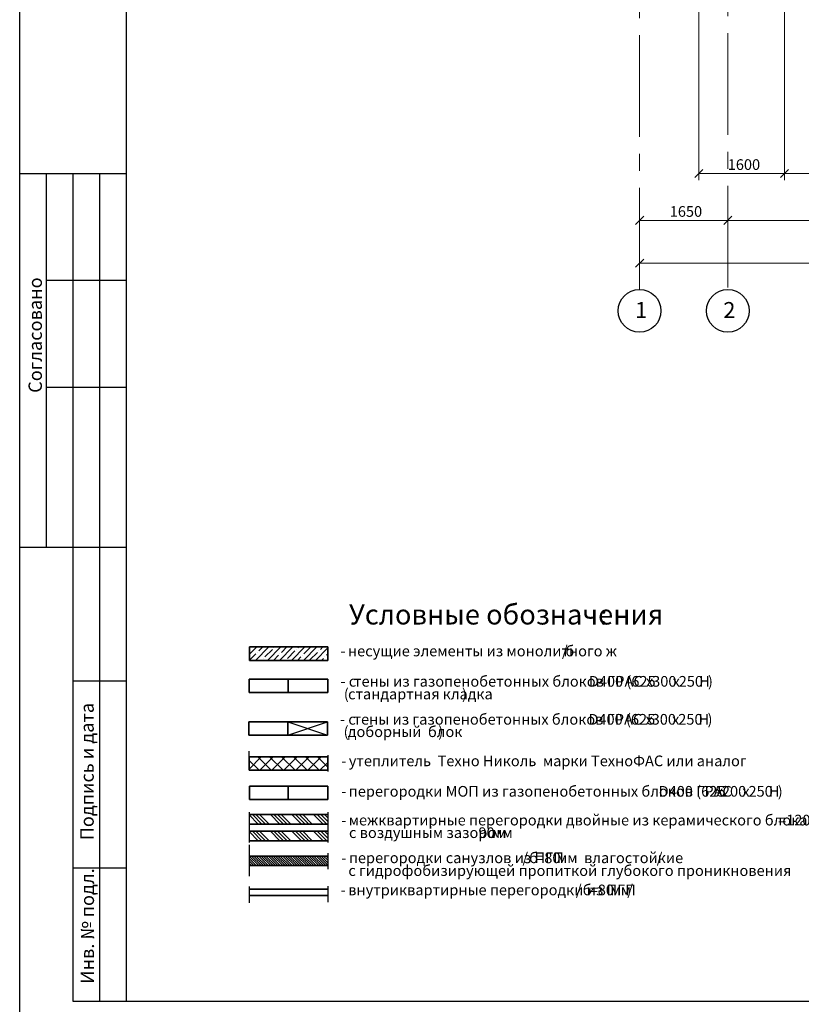
# Model space of a CAD drawing. Units: millimetres. Extents: x 5068 to 31447, y -7527 to -2508.
# Drawn here: x 14458 to 14604, y -6334 to -6150 of the extents above; entities that cross this region are included whole.
import ezdxf

# ---------------------------------------------------------------- set-up
doc = ezdxf.new("R2010")
doc.units = ezdxf.units.MM
doc.linetypes.add('CENTER2', pattern=[28.575, 19.05, -3.175, 3.175, -3.175])
doc.layers.get('0').update_dxf_attribs({"lineweight": 50})
for name, color, linetype, lineweight in [('Внутренние стены', 7, 'Continuous', 20), ('мои оси', 170, 'CENTER2', 5), ('размерная', 140, 'Continuous', 25), ('сплошная 0.2', 250, 'Continuous', 20), ('стена н', 150, 'Continuous', 35)]:
    doc.layers.add(name, color=color, linetype=linetype, lineweight=lineweight)
for name, color, linetype in [('Колонны', 7, 'Continuous'), ('Перегородки ПГП', 7, 'Continuous'), ('РАЗМЕРНЫЕ ЦЕПОЧКИ', 7, 'Continuous'), ('ФОРМАТ А2', 7, 'Continuous'), ('ФОРМАТ ЧЕРТЕЖА', 7, 'Continuous'), ('Элементы эскиза', 7, 'Continuous')]:
    doc.layers.add(name, color=color, linetype=linetype)
doc.styles.add('СГЕНЕРИР_СТИЛЬ_1', font='ARIALN.TTF')

msp = doc.modelspace()

# ---------------------------------------------------------------- linework, layer by layer
at = {"color": 7, "linetype": 'ByBlock', "lineweight": -2}
for p, q in [((14585.45, -6177.85), (14583.95, -6179.35)), ((14601.45, -6177.85), (14599.95, -6179.35)), ((14599.95, -6179.35), (14601.45, -6177.85)), ((14574.35, -6186.63), (14572.85, -6188.13)), ((14589.35, -6188.13), (14590.85, -6186.63)), ((14590.85, -6186.63), (14589.35, -6188.13)), ((14574.35, -6194.63), (14572.85, -6196.13))]:
    msp.add_line(p, q, dxfattribs=at)
at = {"layer": 'Внутренние стены', "color": 7, "lineweight": 30}
for p, q in [((14477.61, -6333.6), (14477.63, -5749.6)), ((14457.61, -6178.6), (14477.61, -6178.6)), ((14462.61, -6198.6), (14477.61, -6198.6)), ((15497.61, -6333.6), (14467.61, -6333.6))]:
    msp.add_line(p, q, dxfattribs=at)
at = {"layer": 'Колонны', "color": 7, "lineweight": 18}
for p, q in [((14500.6, -6268.62), (14501.95, -6267.26)), ((14500.6, -6267.49), (14500.67, -6267.42)), ((14501.7, -6269.76), (14504.2, -6267.26)), ((14502.36, -6267.98), (14503.08, -6267.26)), ((14503.94, -6269.76), (14506.44, -6267.26)), ((14505.16, -6267.42), (14505.16, -6267.42)), ((14506.19, -6269.76), (14508.69, -6267.26)), ((14506.56, -6268.26), (14507.57, -6267.26)), ((14508.43, -6269.76), (14510.93, -6267.26)), ((14509.65, -6267.42), (14509.81, -6267.26)), ((14510.68, -6269.76), (14513.18, -6267.26)), ((14510.77, -6268.54), (14512.06, -6267.26)), ((14512.92, -6269.76), (14515.24, -6267.44)), ((14513.86, -6267.7), (14514.3, -6267.26)), ((14500.6, -6269.74), (14501.79, -6268.54)), ((14502.07, -6268.26), (14502.07, -6268.26)), ((14503.2, -6269.39), (14503.2, -6269.39)), ((14503.48, -6269.1), (14504.88, -6267.7)), ((14505.07, -6269.76), (14506, -6268.82)), ((14506.28, -6268.54), (14506.28, -6268.54)), ((14507.69, -6269.39), (14509.09, -6267.98)), ((14509.37, -6267.7), (14509.37, -6267.7)), ((14509.56, -6269.76), (14510.21, -6269.1)), ((14510.49, -6268.82), (14510.49, -6268.82)), ((14511.9, -6269.67), (14513.3, -6268.26)), ((14513.58, -6267.98), (14513.58, -6267.98)), ((14514.05, -6269.76), (14514.42, -6269.39)), ((14514.7, -6269.1), (14514.7, -6269.1)), ((14514.98, -6268.82), (14515.24, -6268.56)), ((14502.82, -6269.76), (14502.92, -6269.67)), ((14507.41, -6269.67), (14507.41, -6269.67)), ((14515.17, -6269.76), (14515.24, -6269.69))]:
    msp.add_line(p, q, dxfattribs=at)
at = {"layer": 'мои оси', "color": 7}
for p, q in [((14573.6, -6200.32), (14573.6, -5931.35)), ((14590.1, -6199.94), (14590.1, -5984.47))]:
    msp.add_line(p, q, dxfattribs=at)
at = {"layer": 'мои оси', "color": 7, "linetype": 'ByBlock', "lineweight": 5}
for p, q in [((14573.6, -6183.63), (14573.6, -6188.63)), ((14590.1, -6186.76), (14590.1, -6186.13)), ((14590.1, -6186.76), (14590.1, -6186.13)), ((14573.6, -6187.38), (14590.1, -6187.38)), ((14590.1, -6187.38), (14626.09, -6187.38)), ((14573.6, -6190.2), (14573.6, -6196.63)), ((14573.6, -6195.38), (14987.6, -6195.38))]:
    msp.add_line(p, q, dxfattribs=at)
at = {"layer": 'мои оси', "color": 7, "linetype": 'ByBlock', "lineweight": 30}
for centre in [(14573.59, -6204.32), (14590.09, -6204.32)]:
    msp.add_circle(centre, 4, dxfattribs=at)
at = {"layer": 'Перегородки ПГП', "color": 7, "lineweight": 5}
for p, q in [((14502.25, -6300.41), (14500.53, -6298.68)), ((14502.93, -6300.41), (14501.14, -6298.62)), ((14503.6, -6300.41), (14501.81, -6298.62)), ((14504.27, -6300.41), (14502.48, -6298.62)), ((14506.29, -6300.41), (14504.5, -6298.62)), ((14506.97, -6300.41), (14505.18, -6298.62)), ((14507.64, -6300.41), (14505.85, -6298.62)), ((14508.31, -6300.41), (14506.52, -6298.62)), ((14510.33, -6300.41), (14508.54, -6298.62)), ((14511.01, -6300.41), (14509.22, -6298.62)), ((14511.68, -6300.41), (14509.89, -6298.62)), ((14512.35, -6300.41), (14510.57, -6298.62)), ((14514.38, -6300.41), (14512.59, -6298.62)), ((14515.05, -6300.41), (14513.26, -6298.62)), ((14515.25, -6299.94), (14513.93, -6298.62)), ((14515.25, -6299.26), (14514.61, -6298.62)), ((14502.25, -6303.53), (14500.53, -6301.81)), ((14502.93, -6303.53), (14501.14, -6301.74)), ((14503.6, -6303.53), (14501.81, -6301.74)), ((14504.27, -6303.53), (14502.48, -6301.74)), ((14506.29, -6303.53), (14504.5, -6301.74)), ((14506.97, -6303.53), (14505.18, -6301.74)), ((14507.64, -6303.53), (14505.85, -6301.74)), ((14508.31, -6303.53), (14506.52, -6301.74)), ((14510.33, -6303.53), (14508.54, -6301.74)), ((14511.01, -6303.53), (14509.22, -6301.74)), ((14511.68, -6303.53), (14509.89, -6301.74)), ((14512.35, -6303.53), (14510.57, -6301.74)), ((14514.38, -6303.53), (14512.59, -6301.74)), ((14515.05, -6303.53), (14513.26, -6301.74)), ((14515.25, -6303.06), (14513.93, -6301.74)), ((14515.25, -6302.39), (14514.61, -6301.74))]:
    msp.add_line(p, q, dxfattribs=at)
at = {"layer": 'Перегородки ПГП', "color": 7, "lineweight": 9}
for p, q in [((14500.98, -6308.19), (14500.53, -6307.74)), ((14502.32, -6308.19), (14500.54, -6306.41)), ((14501.88, -6308.19), (14500.54, -6306.85)), ((14501.43, -6308.19), (14500.54, -6307.3)), ((14502.77, -6308.19), (14500.98, -6306.4)), ((14503.22, -6308.19), (14501.43, -6306.4)), ((14503.67, -6308.19), (14501.88, -6306.4)), ((14504.12, -6308.19), (14502.33, -6306.4)), ((14504.57, -6308.19), (14502.78, -6306.4)), ((14505.02, -6308.19), (14503.23, -6306.4)), ((14505.47, -6308.19), (14503.68, -6306.4)), ((14505.92, -6308.19), (14504.13, -6306.4)), ((14506.37, -6308.19), (14504.58, -6306.4)), ((14506.81, -6308.19), (14505.03, -6306.4)), ((14507.26, -6308.19), (14505.47, -6306.4)), ((14507.71, -6308.19), (14505.92, -6306.4)), ((14508.16, -6308.19), (14506.37, -6306.4)), ((14508.61, -6308.19), (14506.82, -6306.4)), ((14509.06, -6308.19), (14507.27, -6306.4)), ((14509.51, -6308.19), (14507.72, -6306.4)), ((14509.96, -6308.19), (14508.17, -6306.4)), ((14510.41, -6308.19), (14508.62, -6306.4)), ((14510.86, -6308.19), (14509.07, -6306.4)), ((14511.3, -6308.19), (14509.52, -6306.4)), ((14511.75, -6308.19), (14509.96, -6306.4)), ((14512.2, -6308.19), (14510.41, -6306.4)), ((14512.65, -6308.19), (14510.86, -6306.4)), ((14513.1, -6308.19), (14511.31, -6306.4)), ((14513.55, -6308.19), (14511.76, -6306.4)), ((14514, -6308.19), (14512.21, -6306.4)), ((14514.45, -6308.19), (14512.66, -6306.4)), ((14514.9, -6308.19), (14513.11, -6306.4)), ((14515.25, -6308.09), (14513.56, -6306.4)), ((14515.25, -6307.64), (14514.01, -6306.4)), ((14515.25, -6307.19), (14514.45, -6306.4)), ((14515.25, -6306.75), (14514.9, -6306.4)), ((14500.53, -6308.19), (14500.53, -6308.19))]:
    msp.add_line(p, q, dxfattribs=at)
at = {"layer": 'размерная', "color": 7, "lineweight": 5}
for p, q in [((14584.7, -6135.89), (14584.7, -6179.85)), ((14600.7, -6135.89), (14600.7, -6179.85)), ((14600.7, -6135.89), (14600.7, -6179.85)), ((14600.7, -6178.6), (14584.7, -6178.6)), ((14617.5, -6178.6), (14600.7, -6178.6))]:
    msp.add_line(p, q, dxfattribs=at)
at = {"layer": 'размерная', "color": 7, "lineweight": 18}
for p, q in [((14500.53, -6287.88), (14500.57, -6287.84)), ((14500.53, -6290.13), (14502.81, -6287.84)), ((14502.38, -6290.34), (14500.53, -6288.49)), ((14504.63, -6290.34), (14502.13, -6287.84)), ((14502.56, -6290.34), (14505.06, -6287.84)), ((14506.87, -6290.34), (14504.37, -6287.84)), ((14504.8, -6290.34), (14507.3, -6287.84)), ((14509.12, -6290.34), (14506.62, -6287.84)), ((14507.05, -6290.34), (14509.55, -6287.84)), ((14511.36, -6290.34), (14508.86, -6287.84)), ((14509.29, -6290.34), (14511.79, -6287.84)), ((14513.61, -6290.34), (14511.11, -6287.84)), ((14511.54, -6290.34), (14514.04, -6287.84)), ((14515.25, -6289.74), (14513.35, -6287.84)), ((14513.78, -6290.34), (14515.25, -6288.88))]:
    msp.add_line(p, q, dxfattribs=at)
at = {"layer": 'РАЗМЕРНЫЕ ЦЕПОЧКИ', "color": 7}
for p, q in [((14507.76, -6281.27), (14515.19, -6283.77)), ((14507.76, -6283.77), (14515.19, -6281.27)), ((14500.5, -6286.76), (14500.5, -6289.78)), ((14515.25, -6287.54), (14515.25, -6290.57)), ((14500.54, -6298.2), (14500.54, -6303.84)), ((14515.25, -6298.2), (14515.25, -6303.84)), ((14500.54, -6304.3), (14500.54, -6310.14)), ((14515.25, -6305.83), (14515.25, -6308.85)), ((14500.54, -6312.13), (14500.54, -6315.15)), ((14515.26, -6312.02), (14515.26, -6315.04))]:
    msp.add_line(p, q, dxfattribs=at)
at = {"layer": 'стена н', "color": 7, "ltscale": 100}
for p, q in [((14500.6, -6267.26), (14515.24, -6267.26)), ((14500.6, -6269.76), (14500.6, -6267.26)), ((14515.24, -6267.26), (14515.24, -6269.76)), ((14515.24, -6269.76), (14500.6, -6269.76)), ((14500.54, -6273.3), (14515.24, -6273.3)), ((14500.54, -6275.8), (14500.54, -6273.3)), ((14507.82, -6273.3), (14507.82, -6275.8)), ((14515.24, -6273.3), (14515.24, -6275.8)), ((14515.24, -6273.3), (14515.24, -6275.8)), ((14515.24, -6275.8), (14500.54, -6275.8)), ((14500.49, -6281.27), (14515.19, -6281.27)), ((14500.49, -6283.77), (14500.49, -6281.27)), ((14507.76, -6281.27), (14507.76, -6283.77)), ((14515.19, -6281.27), (14515.19, -6283.77)), ((14515.19, -6281.27), (14515.19, -6283.77)), ((14515.19, -6283.77), (14500.49, -6283.77)), ((14500.53, -6287.84), (14515.25, -6287.84)), ((14500.53, -6290.34), (14500.53, -6287.84)), ((14515.25, -6287.84), (14515.25, -6290.34)), ((14515.25, -6290.34), (14500.53, -6290.34)), ((14500.58, -6293.3), (14515.28, -6293.3)), ((14500.58, -6295.8), (14500.58, -6293.3)), ((14507.86, -6293.3), (14507.86, -6295.8)), ((14515.28, -6293.3), (14515.28, -6295.8)), ((14515.28, -6295.8), (14500.58, -6295.8)), ((14515.25, -6298.62), (14500.54, -6298.62)), ((14515.25, -6300.41), (14500.54, -6300.41)), ((14515.25, -6301.74), (14500.53, -6301.74)), ((14515.25, -6303.53), (14500.53, -6303.53)), ((14515.25, -6306.4), (14500.53, -6306.4)), ((14515.25, -6308.19), (14500.53, -6308.19)), ((14515.26, -6312.59), (14500.53, -6312.59)), ((14515.26, -6313.79), (14500.53, -6313.79))]:
    msp.add_line(p, q, dxfattribs=at)
at = {"layer": 'ФОРМАТ А2', "color": 7, "linetype": 'Continuous', "lineweight": 30}
for p, q in [((14462.61, -6248.6), (14462.61, -6178.6)), ((14467.61, -6333.6), (14467.61, -6178.6)), ((14467.61, -6333.6), (14467.61, -6178.6)), ((14472.61, -6333.6), (14472.61, -6178.6)), ((14472.61, -6333.6), (14472.61, -6178.6)), ((14462.61, -6218.6), (14477.61, -6218.6)), ((14462.61, -6218.6), (14477.61, -6218.6)), ((14457.61, -6248.6), (14477.61, -6248.6)), ((14467.61, -6273.6), (14477.61, -6273.6)), ((14467.61, -6308.6), (14477.61, -6308.6))]:
    msp.add_line(p, q, dxfattribs=at)
at = {"layer": 'Элементы эскиза', "color": 7, "linetype": 'Continuous', "lineweight": 30}
msp.add_line((14457.63, -6338.6), (14457.63, -5744.6), dxfattribs=at)

# ---------------------------------------------------------------- texts
at = {"color": 7, "lineweight": 35, "style": 'СГЕНЕРИР_СТИЛЬ_1'}
for s, p in [('несущие элементы из монолитного ж', (14519.02, -6269.01)), ('/', (14559.06, -6269.01)), ('б', (14559.7, -6269.01)), ('- ', (14517.62, -6269.01)), ('тены из газопенобетонных блоков ГРАС ', (14520.16, -6274.69)), ('D400 (625', (14564.09, -6274.69)), ('300', (14575.94, -6274.69)), ('250', (14580.91, -6274.69)), ('Н', (14584.73, -6274.69)), (')', (14586.38, -6274.69)), ('- c', (14517.62, -6274.69)), (' (', (14517.64, -6277.06)), (')', (14540.35, -6277.06)), ('х', (14574.79, -6274.69)), ('х', (14579.76, -6274.69)), ('стандартная кладка', (14519.04, -6277.06)), ('- c', (14517.53, -6281.8)), ('тены из газопенобетонных блоков ГРАС ', (14520.07, -6281.8)), ('D400 (625', (14564.01, -6281.8)), ('х', (14574.7, -6281.8)), ('300', (14575.85, -6281.8)), ('х', (14579.67, -6281.8)), ('250', (14580.82, -6281.8)), ('Н', (14584.64, -6281.8)), (')', (14586.3, -6281.8)), (' (', (14517.6, -6284.12)), ('доборный  блок', (14519, -6284.12)), (')', (14535.93, -6284.12)), ('утеплитель  Техно Николь  марки ТехноФАС или аналог', (14519.18, -6289.58)), ('- ', (14517.78, -6289.58)), ('перегородки МОП из газопенобетонных блоков ГРАС ', (14519.18, -6295.28)), ('D400 (625', (14577.15, -6295.28)), ('200', (14588.99, -6295.28)), ('250', (14593.96, -6295.28)), ('Н', (14597.78, -6295.28)), (')', (14599.44, -6295.28)), ('- ', (14517.78, -6295.28)), ('х', (14587.85, -6295.28)), ('х', (14592.81, -6295.28)), ('межквартирные перегородки двойные из керамического блока КЕРАКАМ б', (14519.16, -6300.67)), ('=120', (14599.5, -6300.67)), ('- ', (14517.76, -6300.67)), ('с воздушным зазором ', (14519.21, -6303.02)), ('90', (14543.44, -6303.02)), ('мм', (14545.99, -6303.02)), ('перегородки санузлов из ПГП ', (14519.2, -6307.73)), ('/ ', (14551.66, -6307.73)), ('б', (14552.93, -6307.73)), ('=80', (14554.24, -6307.73)), ('мм  влагостойкие', (14558.13, -6307.73)), ('/', (14576.79, -6307.73)), ('- ', (14517.8, -6307.73)), ('  с гидрофобизирующей пропиткой глубокого проникновения', (14517.87, -6310.12)), ('внутриквартирные перегородки из ПГП ', (14519.07, -6313.74)), ('/ ', (14561.67, -6313.74)), ('б', (14562.94, -6313.74)), ('=80', (14564.25, -6313.74)), ('/', (14571.29, -6313.74)), ('- ', (14517.67, -6313.74)), ('мм', (14568.14, -6313.74))]:
    msp.add_text(s, height=2, dxfattribs=at).set_placement(p)
at = {"layer": 'мои оси', "color": 7, "lineweight": 35, "style": 'СГЕНЕРИР_СТИЛЬ_1'}
msp.add_text('1650', height=2, dxfattribs=at).set_placement((14579.23, -6186.72))
at = {"layer": 'размерная', "color": 7, "lineweight": 35, "style": 'СГЕНЕРИР_СТИЛЬ_1'}
msp.add_text('1600', height=2, dxfattribs=at).set_placement((14590.08, -6177.94))
at = {"layer": 'сплошная 0.2', "color": 7, "style": 'СГЕНЕРИР_СТИЛЬ_1'}
for s, p in [('1', (14572.74, -6205.68)), ('2', (14589.24, -6205.68))]:
    msp.add_text(s, height=3, dxfattribs=at).set_placement(p)
at = {"layer": 'ФОРМАТ А2', "color": 7, "linetype": 'Continuous', "lineweight": 30, "style": 'СГЕНЕРИР_СТИЛЬ_1'}
for s, p in [('Согласовано', (14461.76, -6219.68)), ('Подпись и дата', (14471.46, -6303.45)), ('Инв. № подл.', (14471.51, -6330.32))]:
    msp.add_text(s, height=2.5, rotation=90, dxfattribs=at).set_placement(p)
at = {"layer": 'ФОРМАТ ЧЕРТЕЖА', "color": 7, "lineweight": 35, "style": 'СГЕНЕРИР_СТИЛЬ_1'}
for s, p in [('Условные обозначения', (14519.23, -6263.05)), (':', (14566.13, -6263.05))]:
    msp.add_text(s, height=3.75, dxfattribs=at).set_placement(p)

doc.saveas('drawing.dxf')
